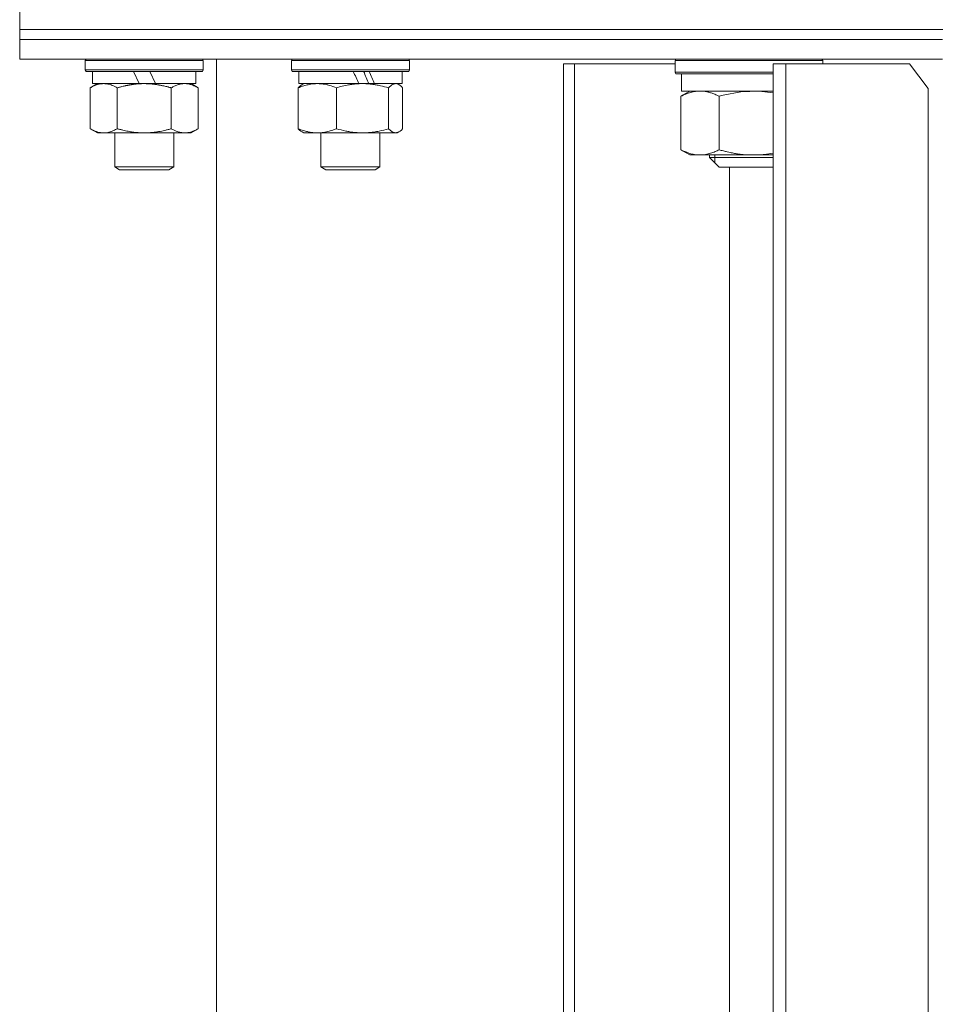
# Model space of a CAD drawing. Units: millimetres. Extents: x 0 to 17465, y -6 to 11880.
# Drawn here: x 2389 to 2575, y 9988 to 10188 of the extents above; entities that cross this region are included whole.
import ezdxf

# ---------------------------------------------------------------- set-up
doc = ezdxf.new("R2010")
doc.units = ezdxf.units.MM
doc.linetypes.add('K5LT_THIN', pattern=[0])
doc.layers.add('R', color=1, linetype='Continuous', true_color=0xff0000)
doc.layers.add('WELDING', color=7, linetype='Continuous', true_color=0xffffff)

msp = doc.modelspace()

# ---------------------------------------------------------------- linework, layer by layer
at = {"layer": 'R', "color": 7, "linetype": 'K5LT_THIN', "lineweight": 18}
for p, q in [((2388.58, 10186.07), (2388.58, 10190.07)), ((2388.58, 10186.07), (2576.03, 10186.07)), ((2388.58, 10184.07), (2388.58, 10186.07)), ((2388.58, 10186.07), (3668.58, 10186.07)), ((2388.58, 10184.07), (2388.58, 10186.07)), ((2388.58, 10184.07), (2576.03, 10184.07)), ((2388.58, 10184.07), (2576.03, 10184.07)), ((2388.58, 10180.07), (2388.58, 10184.07)), ((2388.58, 10180.07), (2388.58, 10184.07)), ((2388.58, 10180.07), (2576.03, 10180.07)), ((2401.88, 10179.77), (2402.06, 10180.07)), ((2401.88, 10179.77), (2402.06, 10180.07)), ((2401.88, 10179.77), (2401.88, 10177.87)), ((2425.88, 10179.77), (2401.88, 10179.77)), ((2425.88, 10179.77), (2425.71, 10180.07)), ((2425.88, 10179.77), (2425.71, 10180.07)), ((2425.88, 10179.77), (2425.88, 10177.87)), ((2425.88, 10179.77), (2425.88, 10177.87)), ((2428.58, 10180.07), (2428.58, 9783.07)), ((2443.77, 10179.77), (2443.95, 10180.07)), ((2443.77, 10179.77), (2443.77, 10177.87)), ((2467.77, 10179.77), (2443.77, 10179.77)), ((2467.77, 10179.77), (2467.6, 10180.07)), ((2467.77, 10179.77), (2467.77, 10177.87)), ((2499.07, 10179.07), (2501.31, 10179.07)), ((2499.07, 10179.07), (2499.07, 9784.07)), ((2501.31, 10179.07), (2501.31, 9784.07)), ((2521.7, 10179.07), (2501.31, 10179.07)), ((2521.7, 10179.77), (2521.87, 10180.07)), ((2521.7, 10177.37), (2521.7, 10179.77)), ((2521.7, 10179.77), (2551.7, 10179.77)), ((2541.62, 10179.07), (2544.21, 10179.07)), ((2541.62, 10179.07), (2541.62, 9784.07)), ((2544.21, 10179.07), (2544.21, 9784.07)), ((2569.32, 10179.07), (2544.21, 10179.07)), ((2551.7, 10179.77), (2551.53, 10180.07)), ((2551.7, 10179.07), (2551.7, 10179.77)), ((2573.13, 10174.07), (2569.32, 10179.07)), ((2425.88, 10177.87), (2401.88, 10177.87)), ((2401.88, 10177.87), (2402.06, 10177.57)), ((2425.71, 10177.57), (2402.06, 10177.57)), ((2403.38, 10177.57), (2403.38, 10175.07)), ((2412.87, 10175.07), (2411.7, 10177.57)), ((2416.18, 10175.07), (2415.01, 10177.57)), ((2424.38, 10177.57), (2424.38, 10175.07)), ((2424.38, 10177.57), (2424.38, 10175.07)), ((2425.88, 10177.87), (2425.71, 10177.57)), ((2425.88, 10177.87), (2425.71, 10177.57)), ((2467.77, 10177.87), (2443.77, 10177.87)), ((2443.77, 10177.87), (2443.95, 10177.57)), ((2467.6, 10177.57), (2443.95, 10177.57)), ((2445.27, 10177.57), (2445.27, 10175.07)), ((2466.27, 10177.57), (2466.27, 10175.07)), ((2467.77, 10177.87), (2467.6, 10177.57)), ((2521.7, 10177.37), (2521.87, 10177.07)), ((2521.7, 10177.37), (2541.62, 10177.37)), ((2521.87, 10177.07), (2541.62, 10177.07)), ((2523, 10177.07), (2523, 10173.57)), ((2402.91, 10174.22), (2404.38, 10175.07)), ((2412.87, 10175.07), (2403.38, 10175.07)), ((2412.87, 10175.07), (2413.88, 10175.07)), ((2413.88, 10175.07), (2416.18, 10175.07)), ((2424.38, 10175.07), (2416.18, 10175.07)), ((2424.85, 10174.22), (2423.38, 10175.07)), ((2457.5, 10175.07), (2445.27, 10175.07)), ((2445.94, 10174.87), (2446.27, 10175.07)), ((2457.5, 10175.07), (2458.23, 10175.07)), ((2458.23, 10175.07), (2460.38, 10175.07)), ((2460.38, 10175.07), (2460.64, 10175.07)), ((2466.27, 10175.07), (2460.64, 10175.07)), ((2465.61, 10174.87), (2465.27, 10175.07)), ((2402.91, 10174.22), (2402.91, 10165.92)), ((2408.4, 10174.22), (2408.4, 10165.92)), ((2419.37, 10174.22), (2419.37, 10165.92)), ((2424.85, 10174.22), (2424.85, 10165.92)), ((2445.18, 10174.22), (2445.18, 10165.92)), ((2452.93, 10174.22), (2452.93, 10165.92)), ((2463.53, 10174.22), (2463.53, 10165.92)), ((2466.37, 10174.22), (2466.37, 10165.92)), ((2541.62, 10173.57), (2523, 10173.57)), ((2523.37, 10172.8), (2524.7, 10173.57)), ((2573.13, 9789.07), (2573.13, 10174.07)), ((2522.88, 10161.64), (2522.88, 10172.5)), ((2530.66, 10161.64), (2530.66, 10172.5)), ((2402.91, 10165.92), (2404.38, 10165.07)), ((2405.66, 10165.07), (2404.38, 10165.07)), ((2423.38, 10165.07), (2405.66, 10165.07)), ((2407.88, 10165.07), (2407.88, 10158.14)), ((2419.88, 10165.07), (2419.88, 10158.14)), ((2424.85, 10165.92), (2423.38, 10165.07)), ((2445.94, 10165.26), (2446.27, 10165.07)), ((2449.06, 10165.07), (2446.27, 10165.07)), ((2465.27, 10165.07), (2449.06, 10165.07)), ((2449.77, 10165.07), (2449.77, 10158.14)), ((2461.77, 10165.07), (2461.77, 10158.14)), ((2465.61, 10165.26), (2465.27, 10165.07)), ((2523.37, 10161.34), (2524.7, 10160.57)), ((2526.77, 10160.57), (2524.7, 10160.57)), ((2537.57, 10160.57), (2526.77, 10160.57)), ((2528.7, 10160.57), (2528.7, 10160.07)), ((2528.7, 10160.07), (2530.7, 10158.07)), ((2541.57, 10160.07), (2528.7, 10160.07)), ((2529.78, 10160.57), (2529.78, 10160.07)), ((2529.78, 10160.07), (2529.78, 10158.98)), ((2541.62, 10160.57), (2537.57, 10160.57)), ((2541.62, 10160.07), (2541.57, 10160.07)), ((2419.88, 10158.14), (2407.88, 10158.14)), ((2407.88, 10158.14), (2408.88, 10157.57)), ((2418.88, 10157.57), (2408.88, 10157.57)), ((2419.88, 10158.14), (2418.88, 10157.57)), ((2419.88, 10158.14), (2418.88, 10157.57)), ((2461.77, 10158.14), (2449.77, 10158.14)), ((2449.77, 10158.14), (2450.77, 10157.57)), ((2460.77, 10157.57), (2450.77, 10157.57)), ((2461.77, 10158.14), (2460.77, 10157.57)), ((2540.35, 10158.07), (2530.7, 10158.07)), ((2532.75, 9792.07), (2532.75, 10158.07)), ((2541.62, 10158.07), (2540.35, 10158.07))]:
    msp.add_line(p, q, dxfattribs=at)
for centre, major_axis, start_param, end_param in [((2455.77, 10172.9), (10.26, -22.49), -4.66145, -4.549057), ((2455.77, 10179.99), (6.1, -13.39), 1.148691, 1.343039), ((2455.77, 10179.99), (10.26, -22.49), 1.304549, 1.41715)]:
    msp.add_ellipse(centre, major_axis=major_axis, ratio=0.100127, start_param=start_param, end_param=end_param, dxfattribs=at)
at = {"layer": 'WELDING', "color": 7, "linetype": 'K5LT_THIN', "lineweight": 18}
for p, q in [((2445.43, 10174.48), (2445.68, 10174.7)), ((2445.68, 10174.7), (2445.94, 10174.87)), ((2465.17, 10175.04), (2464.95, 10175.07)), ((2465.39, 10174.98), (2465.17, 10175.04)), ((2465.61, 10174.87), (2465.39, 10174.98)), ((2465.86, 10174.7), (2465.61, 10174.87)), ((2466.12, 10174.48), (2465.86, 10174.7)), ((2445.18, 10174.22), (2445.43, 10174.48)), ((2466.37, 10174.22), (2466.12, 10174.48)), ((2523.04, 10172.6), (2523.2, 10172.7)), ((2523.2, 10172.7), (2523.37, 10172.8)), ((2531.46, 10172.72), (2530.66, 10172.5)), ((2535.09, 10173.42), (2531.46, 10172.72)), ((2538.78, 10173.53), (2535.09, 10173.42)), ((2541.62, 10173.18), (2538.78, 10173.53)), ((2522.88, 10172.5), (2523.04, 10172.6)), ((2445.43, 10165.65), (2445.18, 10165.92)), ((2445.68, 10165.43), (2445.43, 10165.65)), ((2445.94, 10165.26), (2445.68, 10165.43)), ((2463.53, 10165.92), (2464.21, 10165.31)), ((2464.21, 10165.31), (2464.91, 10165.07)), ((2464.91, 10165.07), (2465.61, 10165.26)), ((2465.61, 10165.26), (2465.86, 10165.43)), ((2465.86, 10165.43), (2466.12, 10165.65)), ((2466.12, 10165.65), (2466.37, 10165.92)), ((2523.04, 10161.53), (2522.88, 10161.64)), ((2523.2, 10161.43), (2523.04, 10161.53)), ((2523.37, 10161.34), (2523.2, 10161.43)), ((2538.93, 10160.61), (2540.28, 10160.74)), ((2540.28, 10160.74), (2541.62, 10160.95)), ((2537.57, 10160.57), (2538.93, 10160.61))]:
    msp.add_line(p, q, dxfattribs=at)
for points, knots in [([(2405.66, 10175.07), (2405.47, 10175.07), (2405.16, 10175.05), (2404.67, 10174.96), (2404.14, 10174.81), (2403.54, 10174.56), (2403.12, 10174.34), (2402.91, 10174.22)], [0, 0, 0, 0, 1.597458, 2.676777, 4.235764, 6.182879, 8, 8, 8, 8]), ([(2408.4, 10174.22), (2408.06, 10174.41), (2407.58, 10174.65), (2406.94, 10174.88), (2406.52, 10174.98), (2406.09, 10175.05), (2405.81, 10175.07), (2405.66, 10175.07)], [0, 0, 0, 0, 3.005828, 4.318193, 5.5895, 6.632109, 8, 8, 8, 8]), ([(2413.88, 10175.07), (2413.7, 10175.07), (2413.34, 10175.06), (2412.78, 10175.03), (2412.23, 10174.99), (2411.74, 10174.93), (2411.38, 10174.88), (2411.15, 10174.85), (2410.98, 10174.82), (2410.81, 10174.79), (2410.64, 10174.76), (2410.46, 10174.72), (2410.27, 10174.68), (2410.05, 10174.64), (2409.73, 10174.57), (2409.42, 10174.49), (2409.1, 10174.41), (2408.87, 10174.35), (2408.63, 10174.29), (2408.48, 10174.24), (2408.4, 10174.22)], [0, 0, 0, 0, 0.426692, 0.853385, 1.280077, 1.70677, 1.976977, 2.112081, 2.247185, 2.382289, 2.517392, 2.652496, 2.7876, 2.975699, 3.163798, 3.539996, 3.728096, 3.916195, 4.104294, 4.292393, 4.292393, 4.292393, 4.292393]), ([(2419.37, 10174.22), (2419.31, 10174.24), (2419.18, 10174.27), (2419, 10174.32), (2418.81, 10174.37), (2418.57, 10174.44), (2418.26, 10174.51), (2417.92, 10174.59), (2417.61, 10174.66), (2417.34, 10174.72), (2417.1, 10174.76), (2416.92, 10174.79), (2416.71, 10174.83), (2416.42, 10174.88), (2416.06, 10174.93), (2415.7, 10174.97), (2415.21, 10175.02), (2414.72, 10175.05), (2414.24, 10175.06), (2414, 10175.07), (2413.88, 10175.07)], [0, 0, 0, 0, 0.14736, 0.294719, 0.442079, 0.589439, 0.884158, 1.178877, 1.396237, 1.613598, 1.830958, 1.939638, 2.048318, 2.328827, 2.609337, 2.889846, 3.170356, 3.731374, 4.011884, 4.292393, 4.292393, 4.292393, 4.292393]), ([(2422.11, 10175.07), (2421.99, 10175.07), (2421.74, 10175.06), (2421.36, 10175.01), (2421, 10174.92), (2420.54, 10174.78), (2419.99, 10174.56), (2419.57, 10174.34), (2419.37, 10174.22)], [0, 0, 0, 0, 1.192024, 2.404251, 3.60809, 4.765234, 6.955738, 9, 9, 9, 9]), ([(2424.85, 10174.22), (2424.57, 10174.38), (2424.13, 10174.61), (2423.57, 10174.82), (2423.18, 10174.93), (2422.82, 10175.01), (2422.47, 10175.06), (2422.23, 10175.07), (2422.11, 10175.07)], [0, 0, 0, 0, 2.905563, 4.375924, 5.511195, 6.679161, 7.850161, 9, 9, 9, 9]), ([(2449.06, 10175.07), (2448.79, 10175.07), (2448.35, 10175.05), (2447.66, 10174.96), (2446.92, 10174.81), (2446.06, 10174.56), (2445.47, 10174.34), (2445.18, 10174.22)], [0, 0, 0, 0, 1.597458, 2.676777, 4.235764, 6.182879, 8, 8, 8, 8]), ([(2452.93, 10174.22), (2452.46, 10174.41), (2451.77, 10174.65), (2450.87, 10174.88), (2450.28, 10174.98), (2449.67, 10175.05), (2449.28, 10175.07), (2449.06, 10175.07)], [0, 0, 0, 0, 3.005828, 4.318193, 5.5895, 6.632109, 8, 8, 8, 8]), ([(2458.23, 10175.07), (2457.99, 10175.07), (2457.51, 10175.06), (2456.79, 10175.01), (2456.09, 10174.92), (2455.19, 10174.78), (2454.14, 10174.56), (2453.33, 10174.34), (2452.93, 10174.22)], [0, 0, 0, 0, 1.192024, 2.404251, 3.60809, 4.765234, 6.955738, 9, 9, 9, 9]), ([(2463.53, 10174.22), (2462.98, 10174.38), (2462.13, 10174.61), (2461.05, 10174.82), (2460.3, 10174.93), (2459.61, 10175.01), (2458.92, 10175.06), (2458.46, 10175.07), (2458.23, 10175.07)], [0, 0, 0, 0, 2.905563, 4.375924, 5.511195, 6.679161, 7.850161, 9, 9, 9, 9]), ([(2464.95, 10175.07), (2464.89, 10175.07), (2464.76, 10175.06), (2464.56, 10175.01), (2464.37, 10174.92), (2464.11, 10174.77), (2463.83, 10174.53), (2463.61, 10174.31), (2463.53, 10174.22)], [0, 0, 0, 0, 1.192024, 2.404251, 3.60809, 4.765234, 7.478942, 9, 9, 9, 9]), ([(2526.77, 10173.57), (2526.54, 10173.57), (2526.16, 10173.55), (2525.61, 10173.47), (2525.22, 10173.39), (2524.64, 10173.24), (2523.88, 10172.98), (2523.22, 10172.67), (2522.88, 10172.5)], [0, 0, 0, 0, 1.550698, 2.620427, 3.729401, 4.296293, 6.616462, 9, 9, 9, 9]), ([(2530.66, 10172.5), (2530.36, 10172.65), (2529.83, 10172.9), (2529.09, 10173.18), (2528.45, 10173.36), (2527.89, 10173.48), (2527.34, 10173.55), (2526.97, 10173.57), (2526.77, 10173.57)], [0, 0, 0, 0, 2.124304, 3.75947, 5.205426, 6.526904, 7.61505, 9, 9, 9, 9]), ([(2402.91, 10165.92), (2403.16, 10165.77), (2403.59, 10165.55), (2404.2, 10165.31), (2404.73, 10165.16), (2405.21, 10165.08), (2405.52, 10165.07), (2405.66, 10165.07)], [0, 0, 0, 0, 2.217775, 3.830428, 5.353122, 6.821732, 8, 8, 8, 8]), ([(2405.66, 10165.07), (2405.83, 10165.07), (2406.19, 10165.09), (2406.63, 10165.17), (2407.13, 10165.32), (2407.69, 10165.53), (2408.16, 10165.78), (2408.4, 10165.92)], [0, 0, 0, 0, 1.523216, 3.057663, 3.814901, 5.878539, 8, 8, 8, 8]), ([(2408.4, 10165.92), (2408.49, 10165.89), (2408.67, 10165.84), (2408.95, 10165.76), (2409.23, 10165.69), (2409.78, 10165.55), (2410.55, 10165.39), (2411.53, 10165.23), (2412.25, 10165.14), (2412.8, 10165.1), (2413.16, 10165.08), (2413.46, 10165.07), (2413.7, 10165.07), (2413.94, 10165.07), (2414.24, 10165.07), (2414.61, 10165.08), (2414.97, 10165.1), (2415.45, 10165.14), (2416.05, 10165.2), (2416.97, 10165.34), (2417.86, 10165.52), (2418.62, 10165.71), (2419.05, 10165.82), (2419.26, 10165.88), (2419.37, 10165.92)], [0, 0, 0, 0, 0.360272, 0.720544, 1.080816, 1.441087, 2.882175, 4.029166, 5.176157, 5.634334, 6.092512, 6.546256, 6.773128, 7, 7.455961, 7.911922, 8.367882, 8.823843, 9.735765, 10.647686, 12.323843, 13.161922, 13.580961, 14, 14, 14, 14]), ([(2419.37, 10165.92), (2419.69, 10165.73), (2420.16, 10165.49), (2420.74, 10165.29), (2421.08, 10165.19), (2421.38, 10165.13), (2421.72, 10165.08), (2422.08, 10165.06), (2422.43, 10165.08), (2422.74, 10165.11), (2423.08, 10165.17), (2423.52, 10165.29), (2424.13, 10165.53), (2424.6, 10165.77), (2424.85, 10165.92)], [0, 0, 0, 0, 2.72415, 3.912285, 4.716446, 5.530362, 6.353984, 7.500189, 8.40607, 9.211142, 9.998759, 11.128707, 12.847273, 15, 15, 15, 15]), ([(2445.18, 10165.92), (2445.53, 10165.77), (2446.13, 10165.55), (2447, 10165.31), (2447.75, 10165.16), (2448.43, 10165.08), (2448.86, 10165.07), (2449.06, 10165.07)], [0, 0, 0, 0, 2.217775, 3.830428, 5.353122, 6.821732, 8, 8, 8, 8]), ([(2449.06, 10165.07), (2449.31, 10165.07), (2449.81, 10165.09), (2450.43, 10165.17), (2451.14, 10165.32), (2451.93, 10165.53), (2452.6, 10165.78), (2452.93, 10165.92)], [0, 0, 0, 0, 1.523216, 3.057663, 3.814901, 5.878539, 8, 8, 8, 8]), ([(2452.93, 10165.92), (2453.56, 10165.73), (2454.47, 10165.49), (2455.58, 10165.29), (2456.24, 10165.19), (2456.82, 10165.13), (2457.49, 10165.08), (2458.17, 10165.06), (2458.86, 10165.08), (2459.36, 10165.11), (2459.92, 10165.16), (2460.63, 10165.24), (2461.9, 10165.47), (2462.88, 10165.72), (2463.53, 10165.92)], [0, 0, 0, 0, 2.72415, 3.912285, 4.716446, 5.530362, 6.353984, 7.500189, 8.40607, 9.211142, 9.605533, 10.761675, 12.184093, 15, 15, 15, 15]), ([(2522.88, 10161.64), (2523.08, 10161.54), (2523.42, 10161.37), (2523.84, 10161.19), (2524.23, 10161.04), (2524.65, 10160.9), (2525.15, 10160.76), (2525.67, 10160.65), (2526.21, 10160.58), (2526.58, 10160.57), (2526.77, 10160.57)], [0, 0, 0, 0, 1.700827, 2.981067, 3.614223, 5.064248, 6.520529, 7.827205, 9.431611, 11, 11, 11, 11]), ([(2526.77, 10160.57), (2526.96, 10160.57), (2527.34, 10160.58), (2527.89, 10160.65), (2528.43, 10160.77), (2529.08, 10160.95), (2529.82, 10161.23), (2530.39, 10161.5), (2530.66, 10161.64)], [0, 0, 0, 0, 1.276408, 2.56028, 3.809064, 4.972392, 7.105214, 9, 9, 9, 9]), ([(2530.66, 10161.64), (2530.95, 10161.55), (2531.5, 10161.4), (2532.25, 10161.22), (2533, 10161.05), (2533.77, 10160.9), (2534.55, 10160.78), (2535.25, 10160.69), (2535.89, 10160.63), (2536.67, 10160.58), (2537.23, 10160.57), (2537.57, 10160.57)], [0, 0, 0, 0, 1.549822, 2.934569, 3.942788, 5.524634, 6.935293, 7.98924, 9.099343, 10.25192, 12, 12, 12, 12])]:
    msp.add_open_spline(points, degree=3, knots=knots, dxfattribs=at)

doc.saveas('drawing.dxf')
